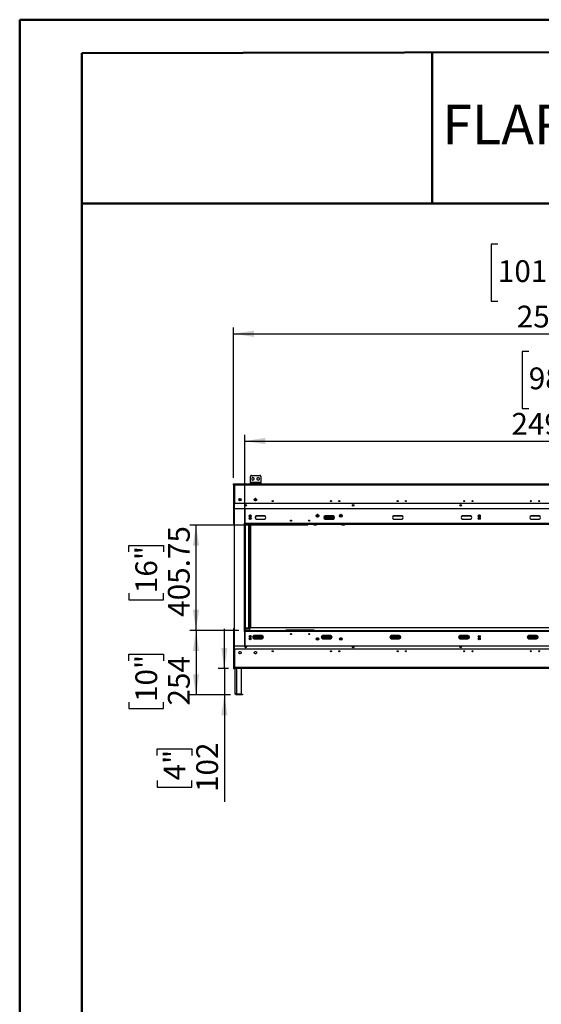
# Model space of a CAD drawing. Units: millimetres. Extents: x 2 to 5042, y 5 to 7133.
# Drawn here: x 2 to 2014, y 3337 to 7133 of the extents above; entities that cross this region are included whole.
import ezdxf

# ---------------------------------------------------------------- set-up
doc = ezdxf.new("R2010")
doc.units = ezdxf.units.MM
doc.header["$LTSCALE"] = 24
doc.layers.add('FORMAT', color=7, linetype='Continuous')
doc.styles.add('SLDTEXTSTYLE0', font='TXT', dxfattribs={"width": 0.75})
doc.dimstyles.new('SLDDIMSTYLE0', dxfattribs={"dimtxt": 84, "dimasz": 79.248, "dimexe": 0, "dimexo": 0.0625, "dimgap": 21, "dimtad": 1, "dimrnd": 1e-09, "dimzin": 12, "dimdsep": 46, "dimtxsty": 'SLDTEXTSTYLE0', "dimsah": 1, "dimcen": 0.09, "dimadec": 0, "dimazin": 3, "dimtfac": 1, "dimtmove": 0, "dimatfit": 0, "dimfxl": 0, "dimfrac": 2, "dimtolj": 1, "dimtzin": 12, "dimarcsym": 0})
doc.dimstyles.new('SLDDIMSTYLE1', dxfattribs={"dimtxt": 84, "dimasz": 79.248, "dimexe": 0, "dimexo": 0.0625, "dimgap": 21, "dimtad": 1, "dimrnd": 1e-09, "dimzin": 4, "dimdsep": 46, "dimtxsty": 'SLDTEXTSTYLE0', "dimsah": 1, "dimcen": 0.09, "dimadec": 0, "dimazin": 1, "dimtfac": 1, "dimtofl": 0, "dimtmove": 0, "dimatfit": 3, "dimfxl": 0, "dimfrac": 2, "dimtolj": 1, "dimtzin": 12, "dimarcsym": 0})
doc.dimstyles.new('SLDDIMSTYLE2', dxfattribs={"dimtxt": 84, "dimasz": 79.248, "dimexe": 0, "dimexo": 0.0625, "dimgap": 21, "dimtad": 1, "dimrnd": 1e-09, "dimzin": 12, "dimdsep": 46, "dimtxsty": 'SLDTEXTSTYLE0', "dimsah": 1, "dimcen": 0.09, "dimadec": 0, "dimazin": 3, "dimtfac": 1, "dimtofl": 0, "dimtmove": 0, "dimatfit": 3, "dimfxl": 0, "dimfrac": 2, "dimtolj": 1, "dimtzin": 12, "dimarcsym": 0})

# ---------------------------------------------------------------- blocks, each defined once
blk = doc.blocks.new('_D_3')
at = {"layer": 'FORMAT'}
for p, q in [((1965.8, 5854), (1940.2, 5854)), ((1940.2, 5854), (1940.2, 5634.3)), ((2235.9, 5854), (2261.5, 5854)), ((2261.5, 5854), (2261.5, 5634.3)), ((2102.2, 5752.8), (2188.9, 5752.8)), ((1940.2, 5634.3), (1965.8, 5634.3)), ((2261.5, 5634.3), (2235.9, 5634.3)), ((870.8, 5212.9), (870.8, 5532.6)), ((870.8, 5508.6), (3366.3, 5508.6)), ((3366.3, 5212.9), (3366.3, 5532.6))]:
    blk.add_line(p, q, dxfattribs=at)
for points in [[(870.8, 5508.6), (950, 5496.4), (950, 5520.8)], [(3366.3, 5508.6), (3287, 5520.8), (3287, 5496.4)]]:
    blk.add_solid(points, dxfattribs=at)
at = {"layer": 'FORMAT', "char_height": 84, "attachment_point": 1, "style": 'SLDTEXTSTYLE0'}
for s, insert in [('1', (2114.6, 5853.7)), ('98', (1965.8, 5792.3)), ('"', (2201.2, 5792.3)), ('4', (2114.6, 5742.6)), ('2495.50', (1899.1, 5616.9))]:
    blk.add_mtext(s, dxfattribs=dict(at, insert=insert))
blk = doc.blocks.new('_D_4')
at = {"layer": 'FORMAT'}
for p, q in [((791.5, 4631.9), (791.5, 4784.3)), ((807, 4631.9), (767.5, 4631.9)), ((791.5, 4631.9), (791.5, 4529.9)), ((815.5, 4529.9), (767.5, 4529.9)), ((791.5, 4529.9), (791.5, 4118)), ((532.4, 4296.9), (532.4, 4322.5)), ((532.4, 4322.5), (665.8, 4322.5)), ((665.8, 4322.5), (665.8, 4296.9)), ((532.4, 4200.2), (532.4, 4174.6)), ((665.8, 4174.6), (665.8, 4200.2)), ((532.4, 4174.6), (665.8, 4174.6))]:
    blk.add_line(p, q, dxfattribs=at)
for points in [[(791.5, 4631.9), (803.6, 4711.1), (779.3, 4711.1)], [(791.5, 4529.9), (779.3, 4450.6), (803.6, 4450.6)]]:
    blk.add_solid(points, dxfattribs=at)
at = {"layer": 'FORMAT', "char_height": 84, "attachment_point": 1, "rotation": 90, "style": 'SLDTEXTSTYLE0'}
for s, insert in [('102', (683.2, 4155.5)), ('4"', (557.5, 4200.2))]:
    blk.add_mtext(s, dxfattribs=dict(at, insert=insert))
blk = doc.blocks.new('_D_5')
at = {"layer": 'FORMAT'}
for p, q in [((1113.8, 5184.4), (658.2, 5184.4)), ((682.2, 4778.7), (682.2, 5184.4)), ((423.1, 5080.9), (423.1, 5106.5)), ((423.1, 5106.5), (556.5, 5106.5)), ((556.5, 5106.5), (556.5, 5080.9)), ((423.1, 4922.2), (423.1, 4896.6)), ((556.5, 4896.6), (556.5, 4922.2)), ((423.1, 4896.6), (556.5, 4896.6)), ((846.8, 4778.7), (658.2, 4778.7))]:
    blk.add_line(p, q, dxfattribs=at)
for points in [[(682.2, 5184.4), (670, 5105.2), (694.4, 5105.2)], [(682.2, 4778.7), (694.4, 4857.9), (670, 4857.9)]]:
    blk.add_solid(points, dxfattribs=at)
at = {"layer": 'FORMAT', "char_height": 84, "attachment_point": 1, "rotation": 90, "style": 'SLDTEXTSTYLE0'}
for s, insert in [('405.75', (573.9, 4830.9)), ('16"', (448.2, 4922.2))]:
    blk.add_mtext(s, dxfattribs=dict(at, insert=insert))
blk = doc.blocks.new('_D_6')
at = {"layer": 'FORMAT'}
for p, q in [((1846.7, 6267.5), (1821.1, 6267.5)), ((1821.1, 6267.5), (1821.1, 6047.8)), ((2240.9, 6267.5), (2266.5, 6267.5)), ((2266.5, 6267.5), (2266.5, 6047.8)), ((2045.2, 6166.3), (2193.9, 6166.3)), ((1821.1, 6047.8), (1846.7, 6047.8)), ((2266.5, 6047.8), (2240.9, 6047.8)), ((827, 5367.4), (827, 5946.2)), ((827, 5922.2), (3410, 5922.2)), ((3410, 5367.4), (3410, 5946.2))]:
    blk.add_line(p, q, dxfattribs=at)
for points in [[(827, 5922.2), (906.3, 5910), (906.3, 5934.4)], [(3410, 5922.2), (3330.8, 5934.4), (3330.8, 5910)]]:
    blk.add_solid(points, dxfattribs=at)
at = {"layer": 'FORMAT', "char_height": 84, "attachment_point": 1, "style": 'SLDTEXTSTYLE0'}
for s, insert in [('11', (2057.5, 6267.2)), ('101', (1846.7, 6205.8)), ('"', (2206.2, 6205.8)), ('16', (2057.5, 6156.1)), ('2583', (1919.6, 6030.5))]:
    blk.add_mtext(s, dxfattribs=dict(at, insert=insert))
blk = doc.blocks.new('_D_7')
at = {"layer": 'FORMAT'}
for p, q in [((846.8, 4778.7), (658.2, 4778.7)), ((682.2, 4778.7), (682.2, 4529.9)), ((423.1, 4661.3), (423.1, 4686.9)), ((423.1, 4686.9), (556.5, 4686.9)), ((556.5, 4686.9), (556.5, 4661.3)), ((815.5, 4529.9), (658.2, 4529.9)), ((423.1, 4502.5), (423.1, 4476.9)), ((556.5, 4476.9), (556.5, 4502.5)), ((423.1, 4476.9), (556.5, 4476.9))]:
    blk.add_line(p, q, dxfattribs=at)
for points in [[(682.2, 4778.7), (670, 4699.4), (694.4, 4699.4)], [(682.2, 4529.9), (694.4, 4609.1), (670, 4609.1)]]:
    blk.add_solid(points, dxfattribs=at)
at = {"layer": 'FORMAT', "char_height": 84, "attachment_point": 1, "rotation": 90, "style": 'SLDTEXTSTYLE0'}
for s, insert in [('10"', (448.2, 4502.5)), ('254', (573.9, 4488.8))]:
    blk.add_mtext(s, dxfattribs=dict(at, insert=insert))

msp = doc.modelspace()

# ---------------------------------------------------------------- linework, layer by layer
at = {"color": 7, "linetype": 'Continuous', "lineweight": 50}
for p, q in [((1.892, 5.155), (1.892, 7133.155)), ((1.892, 7133.155), (5041.892, 7133.155)), ((241.892, 7004.236), (4921.892, 7012.932)), ((241.892, 125.155), (241.892, 7004.236)), ((1593.648, 6424.727), (1593.648, 7006.748)), ((240.679, 6424.727), (1593.648, 6424.727)), ((1593.648, 6424.727), (4921.892, 6424.727))]:
    msp.add_line(p, q, dxfattribs=at)
at = {"color": 7, "linetype": 'Continuous', "lineweight": 25}
for p, q in [((891.972, 5349.383), (891.972, 5372.383)), ((895.972, 5376.383), (927.972, 5376.383)), ((901.972, 5368.136), (897.422, 5365.509)), ((897.422, 5365.509), (897.422, 5360.256)), ((897.422, 5360.256), (901.972, 5357.629)), ((906.522, 5365.509), (901.972, 5368.136)), ((901.972, 5357.629), (906.522, 5360.256)), ((906.522, 5360.256), (906.522, 5365.509)), ((921.972, 5368.136), (917.422, 5365.509)), ((917.422, 5365.509), (917.422, 5360.256)), ((917.422, 5360.256), (921.972, 5357.629)), ((926.522, 5365.509), (921.972, 5368.136)), ((921.972, 5357.629), (926.522, 5360.256)), ((926.522, 5360.256), (926.522, 5365.509)), ((931.972, 5372.383), (931.972, 5349.383)), ((827.022, 5343.383), (829.022, 5343.383)), ((827.022, 5339.383), (827.022, 5343.383)), ((827.022, 5339.383), (827.022, 5189.133)), ((827.022, 5339.383), (831.022, 5339.383)), ((829.022, 5339.383), (829.022, 5343.383)), ((829.122, 5341.383), (829.122, 5343.383)), ((829.122, 5343.383), (831.022, 5343.383)), ((829.122, 5341.383), (831.022, 5341.383)), ((831.022, 5343.383), (3406.022, 5343.383)), ((831.022, 5339.383), (831.022, 5343.383)), ((831.022, 5339.383), (3406.022, 5339.383)), ((891.972, 5349.383), (891.972, 5346.383)), ((931.972, 5349.383), (891.972, 5349.383)), ((891.972, 5343.383), (891.972, 5346.383)), ((891.972, 5346.383), (895.972, 5346.383)), ((895.972, 5346.383), (895.972, 5343.383)), ((895.972, 5346.383), (927.972, 5346.383)), ((927.972, 5343.383), (927.972, 5346.383)), ((927.972, 5346.383), (931.972, 5346.383)), ((931.972, 5346.383), (931.972, 5349.383)), ((931.972, 5346.383), (931.972, 5343.383)), ((846.823, 5283.583), (856.22, 5283.583)), ((846.878, 5283.883), (856.165, 5283.883)), ((846.899, 5283.976), (848.263, 5286.339)), ((848.263, 5279.426), (846.899, 5281.789)), ((847.711, 5285.383), (855.332, 5285.383)), ((850.158, 5287.433), (852.885, 5287.433)), ((852.885, 5278.333), (850.158, 5278.333)), ((854.78, 5286.339), (856.144, 5283.976)), ((856.144, 5281.789), (854.78, 5279.426)), ((906.823, 5283.583), (916.22, 5283.583)), ((916.219, 5283.59), (906.824, 5283.59)), ((906.878, 5283.883), (916.165, 5283.883)), ((906.899, 5283.976), (908.263, 5286.339)), ((908.263, 5279.426), (906.899, 5281.789)), ((907.711, 5285.383), (915.332, 5285.383)), ((913.042, 5287.383), (910.001, 5287.383)), ((910.158, 5287.433), (912.885, 5287.433)), ((912.885, 5278.333), (910.158, 5278.333)), ((914.78, 5286.339), (916.144, 5283.976)), ((916.144, 5281.789), (914.78, 5279.426)), ((828.772, 5267.419), (828.772, 5246.794)), ((3408.272, 5267.419), (828.772, 5267.419)), ((828.772, 5246.794), (828.772, 4719.294)), ((870.772, 5246.794), (828.772, 5246.794)), ((3366.272, 5246.799), (870.772, 5246.799)), ((870.772, 5246.799), (870.772, 5190.419)), ((870.772, 5190.419), (870.772, 5246.794)), ((887.295, 5218.419), (890.022, 5218.419)), ((887.413, 5212.419), (894.63, 5212.419)), ((888.522, 5218.419), (888.522, 5222.996)), ((892.872, 5223.419), (889.171, 5223.419)), ((890.022, 5218.419), (890.022, 5216)), ((891.522, 5218.419), (890.022, 5218.419)), ((890.022, 5212.419), (890.022, 5206.82)), ((894.748, 5218.419), (891.522, 5218.419)), ((911.148, 5214.969), (909.898, 5214.969)), ((912.272, 5213.024), (911.148, 5214.969)), ((912.272, 5218.419), (912.272, 5218.616)), ((912.272, 5218.419), (912.272, 5208.87)), ((945.772, 5219.743), (915.772, 5219.743)), ((915.772, 5207.743), (945.772, 5207.743)), ((1152.574, 5223.419), (1148.969, 5223.419)), ((1152.292, 5224.919), (1149.251, 5224.919)), ((1216.715, 5212.919), (1174.828, 5212.919)), ((1210.772, 5219.743), (1180.772, 5219.743)), ((1180.772, 5207.743), (1210.772, 5207.743)), ((1242.574, 5223.419), (1238.969, 5223.419)), ((1242.292, 5224.919), (1239.251, 5224.919)), ((1475.772, 5219.743), (1445.772, 5219.743)), ((1445.772, 5207.743), (1475.772, 5207.743)), ((1740.772, 5219.743), (1710.772, 5219.743)), ((1710.772, 5207.743), (1740.772, 5207.743)), ((1771.413, 5212.419), (1778.63, 5212.419)), ((1776.872, 5223.419), (1773.171, 5223.419)), ((2005.772, 5219.743), (1975.772, 5219.743)), ((1975.772, 5207.743), (2005.772, 5207.743)), ((828.772, 5189.133), (827.022, 5189.133)), ((870.772, 5189.669), (867.022, 5189.669)), ((867.022, 5189.669), (867.022, 5188.919)), ((867.022, 5188.919), (867.772, 5188.919)), ((869.272, 5188.919), (867.772, 5188.919)), ((867.772, 5188.919), (867.772, 4777.169)), ((870.772, 5188.919), (869.272, 5188.919)), ((869.272, 5188.919), (869.272, 4777.169)), ((870.772, 5190.419), (870.772, 5188.919)), ((3366.272, 5190.419), (870.772, 5190.419)), ((870.772, 5188.919), (870.772, 4777.169)), ((870.772, 5187.419), (870.772, 5188.919)), ((3366.272, 5188.919), (870.772, 5188.919)), ((3366.272, 5187.419), (870.772, 5187.419)), ((870.772, 5187.133), (872.772, 5187.133)), ((872.772, 4788.133), (872.772, 5187.133)), ((882.522, 5187.133), (872.772, 5187.133)), ((885.522, 5187.418), (885.522, 5187.419)), ((886.272, 5187.418), (885.522, 5187.418)), ((885.522, 4791.133), (885.522, 5184.133)), ((886.022, 5187.418), (886.022, 5187.419)), ((886.272, 4787.848), (886.272, 5187.418)), ((886.272, 5187.418), (889.272, 5187.418)), ((886.522, 5187.419), (886.522, 5187.418)), ((889.272, 5187.418), (889.272, 4787.848)), ((893.522, 4787.846), (893.522, 5187.419)), ((1135.772, 5187.419), (1135.772, 5186.419)), ((1145.772, 5184.419), (1137.772, 5184.419)), ((1147.772, 5187.419), (1147.772, 5186.419)), ((1243.772, 5186.419), (1243.772, 5187.419)), ((1253.772, 5184.419), (1245.772, 5184.419)), ((1255.772, 5186.419), (1255.772, 5187.419)), ((827.022, 4786.133), (827.022, 4635.883)), ((827.022, 4786.133), (828.772, 4786.133)), ((872.772, 4788.133), (870.772, 4788.133)), ((870.772, 4784.848), (872.272, 4784.848)), ((870.772, 4784.846), (887.772, 4784.846)), ((887.772, 4784.848), (872.272, 4784.848)), ((872.772, 4788.133), (882.522, 4788.133)), ((882.522, 4784.848), (882.522, 4784.846)), ((884.022, 4784.846), (884.022, 4784.848)), ((885.522, 4787.848), (886.272, 4787.848)), ((885.522, 4787.098), (885.522, 4787.848)), ((887.772, 4787.098), (885.522, 4787.098)), ((886.022, 4787.098), (886.022, 4787.848)), ((886.022, 4784.846), (886.022, 4784.848)), ((889.272, 4787.848), (886.272, 4787.848)), ((886.522, 4787.848), (886.522, 4787.098)), ((887.772, 4787.098), (887.772, 4787.846)), ((887.772, 4787.846), (892.522, 4787.846)), ((887.772, 4787.098), (887.772, 4784.848)), ((888.522, 4783.846), (888.522, 4778.669)), ((3344.522, 4787.846), (892.522, 4787.846)), ((867.772, 4777.169), (867.022, 4777.169)), ((867.022, 4777.169), (867.022, 4776.419)), ((867.022, 4776.419), (870.772, 4776.419)), ((867.772, 4777.169), (869.272, 4777.169)), ((870.772, 4777.169), (869.272, 4777.169)), ((870.772, 4778.669), (870.772, 4777.169)), ((870.772, 4778.669), (3366.272, 4778.669)), ((870.772, 4777.169), (3366.272, 4777.169)), ((870.772, 4777.169), (870.772, 4775.669)), ((870.772, 4719.294), (870.772, 4775.669)), ((870.772, 4775.669), (3366.272, 4775.669)), ((870.772, 4775.669), (870.772, 4719.289)), ((888.522, 4758.518), (888.522, 4756.846)), ((888.522, 4752.273), (888.522, 4756.846)), ((888.531, 4749.346), (893.512, 4749.346)), ((889.178, 4751.846), (892.865, 4751.846)), ((901.075, 4749.346), (903.522, 4749.346)), ((903.522, 4749.346), (903.522, 4757.678)), ((903.522, 4751.846), (904.772, 4751.846)), ((903.522, 4749.346), (941.468, 4749.346)), ((904.772, 4758.155), (904.772, 4756.846)), ((904.772, 4756.846), (904.772, 4751.846)), ((936.272, 4758.346), (906.272, 4758.346)), ((906.272, 4746.346), (936.272, 4746.346)), ((912.272, 4758.346), (912.272, 4756.846)), ((912.272, 4751.846), (912.272, 4756.846)), ((912.272, 4751.846), (942.251, 4751.846)), ((1138.522, 4779.346), (1028.522, 4779.346)), ((1028.522, 4779.346), (1028.522, 4778.669)), ((1138.522, 4778.669), (1138.522, 4779.346)), ((1147.764, 4749.346), (1153.779, 4749.346)), ((1165.292, 4751.846), (1207.251, 4751.846)), ((1166.075, 4749.346), (1206.468, 4749.346)), ((1201.272, 4758.346), (1171.272, 4758.346)), ((1171.272, 4746.346), (1201.272, 4746.346)), ((1237.764, 4749.346), (1243.779, 4749.346)), ((1430.292, 4751.846), (1472.251, 4751.846)), ((1431.075, 4749.346), (1471.468, 4749.346)), ((1466.272, 4758.346), (1436.272, 4758.346)), ((1436.272, 4746.346), (1466.272, 4746.346)), ((1695.292, 4751.846), (1737.251, 4751.846)), ((1696.075, 4749.346), (1736.468, 4749.346)), ((1731.272, 4758.346), (1701.272, 4758.346)), ((1701.272, 4746.346), (1731.272, 4746.346)), ((1772.531, 4749.346), (1777.512, 4749.346)), ((1773.178, 4751.846), (1776.865, 4751.846)), ((1960.292, 4751.846), (2002.251, 4751.846)), ((1961.075, 4749.346), (2001.468, 4749.346)), ((1996.272, 4758.346), (1966.272, 4758.346)), ((1966.272, 4746.346), (1996.272, 4746.346)), ((828.772, 4719.294), (870.772, 4719.294)), ((828.772, 4719.294), (828.772, 4707.846)), ((828.772, 4707.846), (3408.272, 4707.846)), ((870.772, 4719.289), (3366.272, 4719.289)), ((846.899, 4693.476), (848.263, 4695.839)), ((848.263, 4688.926), (846.899, 4691.289)), ((850.158, 4696.933), (852.885, 4696.933)), ((852.885, 4687.833), (850.158, 4687.833)), ((854.78, 4695.839), (856.144, 4693.476)), ((856.144, 4691.289), (854.78, 4688.926)), ((906.899, 4693.476), (908.263, 4695.839)), ((908.263, 4688.926), (906.899, 4691.289)), ((910.158, 4696.933), (912.885, 4696.933)), ((912.885, 4687.833), (910.158, 4687.833)), ((914.78, 4695.839), (916.144, 4693.476)), ((916.144, 4691.289), (914.78, 4688.926)), ((831.022, 4635.883), (827.022, 4635.883)), ((827.022, 4635.883), (827.022, 4631.883)), ((827.022, 4631.883), (829.022, 4631.883)), ((829.022, 4635.883), (829.022, 4631.883)), ((829.122, 4633.883), (829.122, 4631.883)), ((831.022, 4633.883), (829.122, 4633.883)), ((831.022, 4631.883), (829.122, 4631.883)), ((3406.022, 4635.883), (831.022, 4635.883)), ((831.022, 4631.883), (831.022, 4635.883)), ((3406.022, 4631.883), (831.022, 4631.883)), ((833.522, 4535.883), (833.522, 4631.883)), ((857.022, 4533.183), (857.022, 4631.883)), ((857.022, 4533.183), (839.522, 4533.183)), ((839.522, 4529.883), (839.522, 4532.883)), ((839.522, 4532.883), (843.522, 4532.883)), ((843.522, 4529.883), (839.522, 4529.883)), ((843.522, 4532.883), (843.522, 4529.883)), ((857.522, 4532.883), (843.522, 4532.883)), ((857.522, 4529.883), (843.522, 4529.883)), ((857.522, 4529.883), (857.522, 4532.883)), ((857.522, 4532.883), (861.522, 4532.883)), ((861.522, 4529.883), (857.522, 4529.883)), ((861.522, 4532.883), (861.522, 4529.883))]:
    msp.add_line(p, q, dxfattribs=at)
at = {"color": 8, "linetype": 'Continuous', "lineweight": 25}
for p, q in [((831.022, 5339.383), (831.022, 5267.419)), ((891.522, 5215.904), (891.522, 5218.419)), ((891.522, 5206.724), (891.522, 5212.419)), ((949.531, 5218.419), (912.272, 5218.419)), ((1153.644, 5218.419), (1147.899, 5218.419)), ((1152.292, 5215.919), (1149.251, 5215.919)), ((1216.363, 5215.919), (1175.18, 5215.919)), ((1175.24, 5211.419), (1216.303, 5211.419)), ((1243.644, 5218.419), (1237.899, 5218.419)), ((1242.292, 5215.919), (1239.251, 5215.919)), ((1479.531, 5218.419), (1442.012, 5218.419)), ((1744.531, 5218.419), (1707.012, 5218.419)), ((1778.748, 5218.419), (1771.295, 5218.419)), ((2009.531, 5218.419), (1972.012, 5218.419)), ((867.772, 5189.669), (867.772, 5188.919)), ((872.272, 5187.133), (872.272, 5187.419)), ((888.022, 5187.418), (888.022, 5187.419)), ((872.272, 4784.848), (872.272, 4788.133)), ((888.649, 4784.846), (887.772, 4784.846)), ((888.022, 4787.846), (888.022, 4787.848)), ((867.772, 4777.169), (867.772, 4776.419)), ((887.024, 4746.346), (895.019, 4746.346)), ((888.522, 4756.846), (894.749, 4756.846)), ((903.522, 4756.846), (904.772, 4756.846)), ((942.081, 4750.846), (903.522, 4750.846)), ((912.272, 4756.846), (940.24, 4756.846)), ((1146.07, 4746.346), (1155.473, 4746.346)), ((1207.081, 4750.846), (1165.462, 4750.846)), ((1167.303, 4756.846), (1205.24, 4756.846)), ((1236.07, 4746.346), (1245.473, 4746.346)), ((1472.081, 4750.846), (1430.462, 4750.846)), ((1432.303, 4756.846), (1470.24, 4756.846)), ((1737.081, 4750.846), (1695.462, 4750.846)), ((1697.303, 4756.846), (1735.24, 4756.846)), ((1771.024, 4746.346), (1779.019, 4746.346)), ((1771.294, 4756.846), (1778.749, 4756.846)), ((2002.081, 4750.846), (1960.462, 4750.846)), ((1962.303, 4756.846), (2000.24, 4756.846)), ((831.022, 4707.846), (831.022, 4635.883)), ((856.022, 4693.688), (856.022, 4691.077)), ((839.522, 4533.183), (839.522, 4631.883))]:
    msp.add_line(p, q, dxfattribs=at)
at = {"color": 7, "linetype": 'Continuous', "lineweight": 25}
for centre, radius in [((851.522, 5282.883), 4.75), ((911.522, 5282.883), 4.75), ((978.022, 5277.133), 2.1), ((1203.022, 5277.133), 2.1), ((1235.022, 5277.133), 2.1), ((1460.022, 5277.133), 2.1), ((1492.022, 5277.133), 2.1), ((1717.022, 5277.133), 2.1), ((1749.022, 5277.133), 2.1), ((1974.022, 5277.133), 2.1), ((2006.022, 5277.133), 2.1), ((873.522, 5260.419), 3), ((1288.522, 5260.419), 3), ((1703.522, 5260.419), 3), ((891.022, 5219.873), 4), ((891.022, 5210.693), 4), ((1048.522, 5201.743), 2.1), ((1118.522, 5201.743), 2.1), ((1150.772, 5220.419), 4.75), ((1150.772, 5220.419), 3.5), ((1240.772, 5220.419), 4.75), ((1240.772, 5220.419), 3.5), ((1775.022, 5219.873), 4), ((1775.022, 5210.693), 4), ((891.022, 4755.396), 4), ((891.022, 4746.216), 4), ((1048.522, 4764.346), 2.1), ((1118.522, 4764.346), 2.1), ((1150.772, 4745.669), 4.75), ((1240.772, 4745.669), 4.75), ((1775.022, 4755.396), 4), ((1775.022, 4746.216), 4), ((873.522, 4714.846), 3), ((1288.522, 4714.846), 3), ((1703.522, 4714.846), 3), ((851.522, 4692.383), 4.75), ((911.522, 4692.383), 4.75), ((978.022, 4698.133), 2.1), ((1203.022, 4698.133), 2.1), ((1235.022, 4698.133), 2.1), ((1460.022, 4698.133), 2.1), ((1492.022, 4698.133), 2.1), ((1717.022, 4698.133), 2.1), ((1749.022, 4698.133), 2.1), ((1974.022, 4698.133), 2.1), ((2006.022, 4698.133), 2.1)]:
    msp.add_circle(centre, radius, dxfattribs=at)
for centre, radius, start, end in [((895.972, 5372.383), 4, 90, 180), ((927.972, 5372.383), 4, 360, 90), ((894.522, 5206.519), 2.1, 92.194474, 167.771538), ((894.522, 5215.319), 2.1, 100.042822, 155.049947), ((915.772, 5213.743), 6, 90, 270), ((945.772, 5213.743), 6, 270, 90), ((1180.772, 5213.743), 6, 90, 270), ((1210.772, 5213.743), 6, 270, 90), ((1445.772, 5213.743), 6, 90, 270), ((1475.772, 5213.743), 6, 270, 90), ((1710.772, 5213.743), 6, 90, 270), ((1740.772, 5213.743), 6, 270, 90), ((1975.772, 5213.743), 6, 90, 270), ((2005.772, 5213.743), 6, 270, 90), ((882.522, 5184.133), 3, 0, 90), ((1137.772, 5186.419), 2, 180, 270), ((1145.772, 5186.419), 2, 270, 0), ((1245.772, 5186.419), 2, 180, 270), ((1253.772, 5186.419), 2, 270, 0), ((882.522, 4791.133), 3, 270, 0), ((892.522, 4783.846), 4, 90, 180), ((894.522, 4759.946), 2.1, 204.812514, 260.050302), ((906.272, 4752.346), 6, 90, 270), ((936.272, 4752.346), 6, 270, 90), ((1171.272, 4752.346), 6, 90, 270), ((1201.272, 4752.346), 6, 270, 90), ((1436.272, 4752.346), 6, 90, 270), ((1466.272, 4752.346), 6, 270, 90), ((1701.272, 4752.346), 6, 90, 270), ((1731.272, 4752.346), 6, 270, 90), ((1966.272, 4752.346), 6, 90, 270), ((1996.272, 4752.346), 6, 270, 90)]:
    msp.add_arc(centre, radius, start, end, dxfattribs=at)
for points, knots in [([(839.522, 4529.883), (839.423, 4529.884), (839.128, 4529.888), (838.634, 4529.939), (838.045, 4530.056), (837.562, 4530.205), (836.91, 4530.461), (836.203, 4530.847), (835.575, 4531.348), (835.075, 4531.838), (834.69, 4532.298), (834.312, 4532.886), (834.081, 4533.337), (833.824, 4533.957), (833.581, 4534.77), (833.542, 4535.509), (833.522, 4535.883)], [0, 0, 0, 0, 0.03126261, 0.09404478, 0.1577259, 0.22232785, 0.25478485, 0.38081521, 0.47717229, 0.50966171, 0.60375394, 0.66749658, 0.73216273, 0.76465231, 0.88125176, 1, 1, 1, 1]), ([(839.522, 4532.883), (839.32, 4532.894), (838.981, 4532.913), (838.52, 4533.045), (838.202, 4533.182), (837.962, 4533.317), (837.735, 4533.467), (837.525, 4533.629), (837.393, 4533.775), (837.352, 4533.82)], [0, 0, 0, 0, 0.24902995, 0.41771485, 0.58882347, 0.67479123, 0.7578997, 0.92480506, 1, 1, 1, 1])]:
    msp.add_open_spline(points, degree=3, knots=knots, dxfattribs=at)
msp.add_open_spline([(833.522, 4535.883), (833.612, 4535.658), (833.792, 4535.208), (835.18, 4534.533), (837.163, 4533.858), (838.735, 4533.408), (839.522, 4533.183)], degree=3, dxfattribs=at)

# ---------------------------------------------------------------- texts
at = {"layer": 'FORMAT', "insert": (3203.589, 6805.195), "char_height": 152.4, "attachment_point": 2, "style": 'SLDTEXTSTYLE0'}
msp.add_mtext('FLARE See Through 100 Outdoor', dxfattribs=at)

# ---------------------------------------------------------------- dimensions: what is measured, and where the dimension line sits
at = {"layer": 'FORMAT'}
for base, p1, p2, dimstyle, picture, middle in [((3410.022, 5922.17), (827.022, 5343.383), (3410.022, 5343.383), 'SLDDIMSTYLE2', '_D_6', (2043.776, 5922.17)), ((3366.272, 5508.628), (870.772, 5188.919), (3366.272, 5188.919), 'SLDDIMSTYLE1', '_D_3', (2100.847, 5508.628))]:
    dim = msp.add_linear_dim(base=base, p1=p1, p2=p2, dimstyle=dimstyle, dxfattribs=at)
    dim.commit()
    dim.dimension.update_dxf_attribs({"geometry": picture, "text_midpoint": middle, "dimtype": 160})
for base, p1, p2, dimstyle, picture, middle in [((682.165, 5184.419), (870.772, 4778.669), (1137.772, 5184.419), 'SLDDIMSTYLE2', '_D_5', (682.165, 5001.547)), ((791.455, 4529.883), (831.022, 4631.883), (839.522, 4529.883), 'SLDDIMSTYLE0', '_D_4', (791.455, 4248.551)), ((682.165, 4529.883), (870.772, 4778.669), (839.522, 4529.883), 'SLDDIMSTYLE2', '_D_7', (682.165, 4581.909))]:
    dim = msp.add_linear_dim(base=base, p1=p1, p2=p2, angle=90, dimstyle=dimstyle, dxfattribs=at)
    dim.commit()
    dim.dimension.update_dxf_attribs({"geometry": picture, "text_midpoint": middle, "dimtype": 160})

doc.saveas('drawing.dxf')
